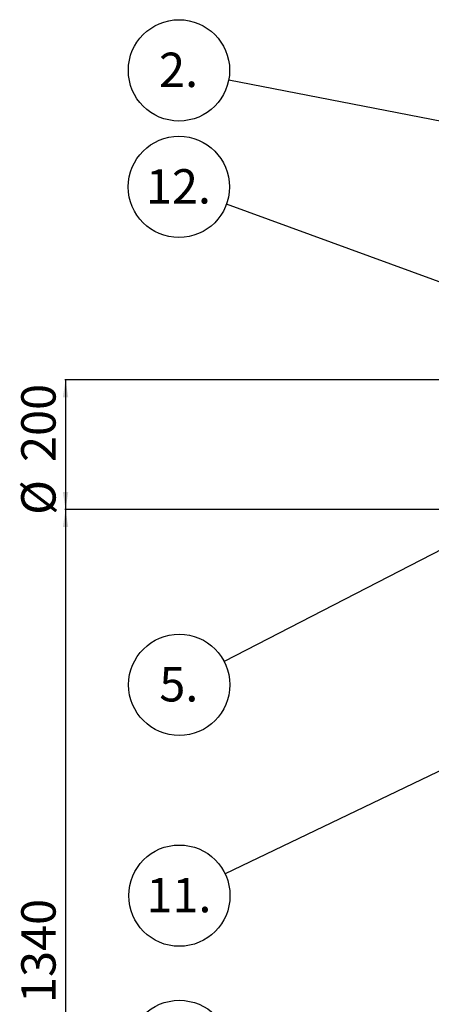
# Model space of a CAD drawing. Units: millimetres. Extents: x 0 to 10668, y 0 to 7543.
# Drawn here: x 2281 to 2915, y 3915 to 5431 of the extents above; entities that cross this region are included whole.
import ezdxf

# ---------------------------------------------------------------- set-up
doc = ezdxf.new("R2010")
doc.units = ezdxf.units.MM
doc.layers.add('UPONOR-MITTA', color=6, linetype='Continuous')
doc.styles.add('SLDTEXTSTYLE0', font='TXT', dxfattribs={"width": 0.7})
doc.dimstyles.new('SLDDIMSTYLE1', dxfattribs={"dimtxt": 53.950195, "dimasz": 26.975098, "dimexe": 0, "dimexo": 0.0625, "dimgap": 13.487549, "dimtad": 1, "dimdec": 0, "dimrnd": 1e-09, "dimzin": 12, "dimdsep": 46, "dimtxsty": 'SLDTEXTSTYLE0', "dimsah": 1, "dimcen": 0.09, "dimadec": 0, "dimazin": 3, "dimtfac": 1, "dimtdec": 0, "dimtofl": 0, "dimtmove": 0, "dimatfit": 3, "dimfxl": 0, "dimfrac": 2, "dimtolj": 1, "dimtzin": 12, "dimarcsym": 0})
doc.dimstyles.new('SLDDIMSTYLE2', dxfattribs={"dimtxt": 0.18, "dimasz": 8.30003, "dimexe": 0, "dimexo": 0.0625, "dimgap": 0, "dimtad": 0, "dimtih": 1, "dimtoh": 1, "dimdec": 0, "dimrnd": 1e-09, "dimzin": 0, "dimdsep": 46, "dimtxsty": 'Standard', "dimblk1": 'DOT', "dimblk2": 'DOT', "dimsah": 1, "dimcen": 0.09, "dimadec": 0, "dimazin": 0, "dimtfac": 8.30003, "dimtdec": 0, "dimtofl": 0, "dimtmove": 0, "dimatfit": 3, "dimldrblk": 'DOT', "dimfxl": 0, "dimfrac": 2, "dimtolj": 1, "dimtzin": 0, "dimarcsym": 0})

# ---------------------------------------------------------------- blocks, each defined once
blk = doc.blocks.new('_D_3')
at = {"layer": 'UPONOR-MITTA'}
for p, q in [((2930.8, 4676.4), (2350.8, 4676.4)), ((2351.8, 4676.4), (2351.8, 3336.4)), ((3010.6, 3336.4), (2350.8, 3336.4))]:
    blk.add_line(p, q, dxfattribs=at)
for points in [[(2351.8, 4676.4), (2347.7, 4649.4), (2356, 4649.4)], [(2351.8, 3336.4), (2356, 3363.4), (2347.7, 3363.4)]]:
    blk.add_solid(points, dxfattribs=at)
at = {"layer": 'UPONOR-MITTA', "insert": (2283.6, 3916.6), "char_height": 52.92, "attachment_point": 1, "rotation": 90, "style": 'SLDTEXTSTYLE0'}
blk.add_mtext('1340', dxfattribs=at)
blk = doc.blocks.new('_D_4')
at = {"layer": 'UPONOR-MITTA'}
for p, q in [((2930.8, 4876.4), (2350.8, 4876.4)), ((2351.8, 4876.4), (2351.8, 4676.4)), ((2930.8, 4676.4), (2350.8, 4676.4))]:
    blk.add_line(p, q, dxfattribs=at)
for points in [[(2351.8, 4876.4), (2347.7, 4849.4), (2356, 4849.4)], [(2351.8, 4676.4), (2356, 4703.4), (2347.7, 4703.4)]]:
    blk.add_solid(points, dxfattribs=at)
at = {"layer": 'UPONOR-MITTA', "char_height": 52.92, "attachment_point": 1, "rotation": 90, "style": 'SLDTEXTSTYLE0'}
for s, insert in [('200', (2283.6, 4749.8)), ('%%c', (2283.6, 4668.3))]:
    blk.add_mtext(s, dxfattribs=dict(at, insert=insert))
blk = doc.blocks.new('SW_NOTE_0_34')
at = {"layer": 'UPONOR-MITTA', "color": 0}
blk.add_circle((-76.6, 14.9), 78, dxfattribs=at)
at = {"layer": 'UPONOR-MITTA', "color": 0, "insert": (-77.2, 42.2), "char_height": 52.92, "attachment_point": 2, "style": 'SLDTEXTSTYLE0'}
blk.add_mtext('2.', dxfattribs=at)
blk = doc.blocks.new('_Dot')
at = {"color": 0, "linetype": 'ByBlock', "lineweight": -2}
blk.add_line((-0.5, 0), (-1, 0), dxfattribs=at)
at = {"color": 0, "linetype": 'ByBlock', "const_width": 0.5}
blk.add_lwpolyline([(-0.25, 0, 1), (0.25, 0, 1)], format="xyb", close=True, dxfattribs=at)
blk = doc.blocks.new('SW_NOTE_0_35')
at = {"layer": 'UPONOR-MITTA', "color": 0}
blk.add_circle((-73.3, 26.8), 78, dxfattribs=at)
at = {"layer": 'UPONOR-MITTA', "color": 0, "insert": (-74, 54.1), "char_height": 52.92, "attachment_point": 2, "style": 'SLDTEXTSTYLE0'}
blk.add_mtext('12.', dxfattribs=at)
blk = doc.blocks.new('SW_NOTE_0_36')
at = {"layer": 'UPONOR-MITTA', "color": 0}
blk.add_circle((-69.3, -35.8), 78, dxfattribs=at)
at = {"layer": 'UPONOR-MITTA', "color": 0, "insert": (-69.9, -8.5), "char_height": 52.92, "attachment_point": 2, "style": 'SLDTEXTSTYLE0'}
blk.add_mtext('5.', dxfattribs=at)
blk = doc.blocks.new('SW_NOTE_0_40')
at = {"layer": 'UPONOR-MITTA', "color": 0}
blk.add_circle((-70.4, -33.7), 78, dxfattribs=at)
at = {"layer": 'UPONOR-MITTA', "color": 0, "insert": (-71.1, -6.4), "char_height": 52.92, "attachment_point": 2, "style": 'SLDTEXTSTYLE0'}
blk.add_mtext('11.', dxfattribs=at)
blk = doc.blocks.new('SW_NOTE_0_41')
at = {"layer": 'UPONOR-MITTA', "color": 0}
blk.add_circle((-77.2, -11.3), 78, dxfattribs=at)
at = {"layer": 'UPONOR-MITTA', "color": 0, "insert": (-77.8, 16.1), "char_height": 52.92, "attachment_point": 2, "style": 'SLDTEXTSTYLE0'}
blk.add_mtext('1.', dxfattribs=at)

msp = doc.modelspace()

# ---------------------------------------------------------------- block references
at = {"layer": 'UPONOR-MITTA'}
for name, p in [('SW_NOTE_0_34', (2603.2, 5338)), ('SW_NOTE_0_35', (2599.8, 5146.6)), ('SW_NOTE_0_36', (2596.3, 4442.4)), ('SW_NOTE_0_40', (2597.6, 4115.6)), ('SW_NOTE_0_41', (2604.4, 3854))]:
    msp.add_blockref(name, p, dxfattribs=at)

# ---------------------------------------------------------------- dimensions: what is measured, and where the dimension line sits
dim = msp.add_linear_dim(base=(2351.8, 4676.4), p1=(2931.8, 4876.4), p2=(2931.8, 4676.4), angle=90, text='%%c<>', dimstyle='SLDDIMSTYLE1', dxfattribs=at)
dim.commit()
dim.dimension.update_dxf_attribs({"geometry": '_D_4', "text_midpoint": (2351.8, 4776.4), "dimtype": 160})
dim = msp.add_linear_dim(base=(2351.8, 3336.4), p1=(2931.8, 4676.4), p2=(3011.6, 3336.4), angle=90, dimstyle='SLDDIMSTYLE1', dxfattribs=at)
dim.commit()
dim.dimension.update_dxf_attribs({"geometry": '_D_3', "text_midpoint": (2351.8, 4006.4), "dimtype": 160})

# ---------------------------------------------------------------- leaders
for points in [[(3490, 5165.7), (2603.2, 5338)], [(3403.6, 4853.1), (2599.8, 5146.6)], [(3091, 4697.9), (2596.3, 4442.4)], [(3309, 4456.3), (2597.6, 4115.6)], [(3042.1, 3917.8), (2604.4, 3854)]]:
    msp.add_leader(points, dimstyle='SLDDIMSTYLE2', dxfattribs=at)

doc.saveas('drawing.dxf')
